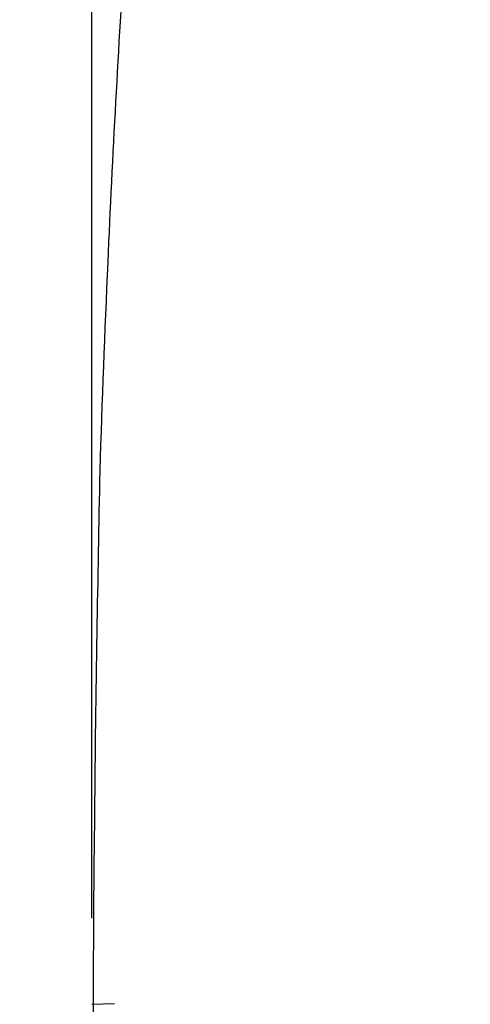
# Model space of a CAD drawing. Extents: x 6 to 292, y 6 to 204.
# Drawn here: x 119 to 124, y 55 to 67 of the extents above; entities that cross this region are included whole.
import ezdxf

# ---------------------------------------------------------------- set-up
doc = ezdxf.new("R2010")
doc.units = 0
for name, color, linetype in [('1', 7, 'CONTINUOUS'), ('204', 7, 'CONTINUOUS'), ('5', 7, 'CONTINUOUS')]:
    doc.layers.add(name, color=color, linetype=linetype)
doc.styles.get("Standard").update_dxf_attribs({"font": 'monotxt.shx'})
doc.dimstyles.new('DSTYLE1', dxfattribs={"dimtxt": 5, "dimasz": 2, "dimexe": 1, "dimexo": 1, "dimgap": 1, "dimtad": 1, "dimlfac": 2.5, "dimrnd": 0.1, "dimzin": 11, "dimcen": 0.09, "dimazin": 3, "dimtp": 1, "dimtm": 1, "dimtfac": 1, "dimtofl": 0, "dimtmove": 0, "dimatfit": 3})
doc.dimstyles.new('DSTYLE2', dxfattribs={"dimtxt": 5, "dimasz": 2, "dimexe": 1, "dimexo": 1, "dimgap": 1, "dimtad": 1, "dimlfac": 2.5, "dimzin": 11, "dimcen": 0.09, "dimazin": 3, "dimtp": 1, "dimtm": 1, "dimtfac": 1, "dimtofl": 0, "dimtmove": 0, "dimatfit": 3})

# ---------------------------------------------------------------- blocks, each defined once
blk = doc.blocks.new('*D3923')
at = {"layer": '1', "color": 0, "linetype": 'CONTINUOUS'}
for points in [[(114.9505, 75.109965), (114.61717, 73.109965), (115.28384, 73.109965)], [(114.9505, 35.112776), (115.28384, 37.112776), (114.61717, 37.112776)]]:
    blk.add_solid(points, dxfattribs=at)
at = {"layer": '5', "color": 4, "linetype": 'CONTINUOUS'}
for p, q in [((122.32968, 75.109965), (113.9505, 75.109965)), ((114.9505, 75.109965), (114.9505, 55.111371)), ((114.9505, 35.112776), (114.9505, 55.111371)), ((122.32968, 35.112776), (113.9505, 35.112776))]:
    blk.add_line(p, q, dxfattribs=at)
blk.add_text('100', height=2, rotation=90, dxfattribs=at).set_placement((113.9495, 52.111371))
blk = doc.blocks.new('*D3927')
at = {"layer": '1', "color": 0, "linetype": 'CONTINUOUS'}
for points in [[(119.66121, 91.959134), (121.66121, 91.625798), (121.66121, 92.29247)], [(250.31564, 91.959134), (248.31564, 92.29247), (248.31564, 91.625798)]]:
    blk.add_solid(points, dxfattribs=at)
at = {"layer": '5', "color": 4, "linetype": 'CONTINUOUS'}
for p, q in [((119.66121, 56.111371), (119.66121, 92.959134)), ((250.31564, 78.794553), (250.31564, 92.959134)), ((119.66121, 91.959134), (184.98842, 91.959134)), ((250.31564, 91.959134), (184.98842, 91.959134))]:
    blk.add_line(p, q, dxfattribs=at)
blk.add_text('327', height=2, dxfattribs=at).set_placement((181.98842, 92.960134))

msp = doc.modelspace()

# ---------------------------------------------------------------- linework, layer by layer
at = {"layer": '1', "color": 2, "linetype": 'CONTINUOUS'}
msp.add_line((119.66121, 55.111371), (119.92068, 55.119093), dxfattribs=at)
at = {"layer": '204', "color": 2, "linetype": 'CONTINUOUS'}
for points in [[(120.35179, 37.911414), (120.19425, 40.059227, -0.002434041), (120.0573, 42.207521, -0.002416631), (119.94175, 44.355899, -0.002436537), (119.84696, 46.507202, -0.00248594), (119.77386, 48.662351, -0.002415437), (119.72077, 50.809225, -0.0022552), (119.68827, 52.943567, -0.002488557), (119.67872, 55.112357, -0.002966163), (119.69411, 57.331679, -0.002251793), (119.72081, 59.415366, -0.000773), (119.75529, 61.299174, -0.003175669), (119.84702, 63.717019, -0.005466512), (120.04964, 67.438753, -0.002672362), (120.35179, 72.311332, -0.001415534)], [(127.74302, 59.087453), (127.74294, 58.836671, -0.000020617), (127.74283, 58.578796, -0.000022309), (127.7427, 58.313446, -0.000018408), (127.74256, 58.041523, -0.000009102), (127.7424, 57.763503, -0.000002437), (127.74224, 57.480167, 0.000003472), (127.74208, 57.19183, 0.000007721), (127.74194, 56.89927, 0.000011591), (127.7418, 56.602936, 0.000013838), (127.74168, 56.303594, 0.000015245), (127.74159, 56.001761, 0.000016733), (127.74151, 55.698125, 0.000018776), (127.74145, 55.39324, 0.000020529), (127.74143, 55.087857, 0.00002254), (127.74143, 54.78262, 0.000022548), (127.74145, 54.477784, 0.000020456), (127.7415, 54.173887, 0.00001852), (127.74157, 53.872895, 0.000016469), (127.74166, 53.576003, 0.00001493)], [(127.74214, 52.447516, 0.000001741), (127.74227, 52.138961, -0.000022988)], [(127.86128, 61.28369), (127.86059, 61.018675, 0.000007094), (127.85989, 60.747187, 0.000004436), (127.85918, 60.468905, 0.000006454), (127.85847, 60.18447, 0.000013303), (127.85776, 59.894087, 0.000017949), (127.85705, 59.598327, 0.000021943), (127.85637, 59.297294, 0.000025458), (127.85571, 58.991547, 0.000029696), (127.85508, 58.681255, 0.00003336), (127.85448, 58.366919, 0.000037709), (127.85393, 58.048707, 0.000039914), (127.85342, 57.727125, 0.000040968), (127.85296, 57.402413, 0.000041677), (127.85256, 57.075082, 0.000042512), (127.85221, 56.745432, 0.000043334), (127.85191, 56.413938, 0.000044554), (127.85168, 56.080923, 0.000045691), (127.8515, 55.74684, 0.000047183), (127.85139, 55.412046, 0.000048598), (127.85135, 55.076934, 0.00005036), (127.85137, 54.74186, 0.000050323), (127.85146, 54.407188, 0.000048474)], [(127.84872, 49.735985, -0.000003534), (127.84813, 50.000081, -0.000005391)]]:
    msp.add_lwpolyline(points, format="xyb", dxfattribs=at)

# ---------------------------------------------------------------- dimensions: what is measured, and where the dimension line sits
at = {"layer": '5', "color": 4, "linetype": 'CONTINUOUS'}
dim = msp.add_linear_dim(base=(250.31564, 91.959134), p1=(119.66121, 55.111371), p2=(250.31564, 77.794553), dimstyle='DSTYLE2', dxfattribs=at)
dim.commit()
dim.dimension.update_dxf_attribs({"geometry": '*D3927', "text_midpoint": (184.98842, 93.960134), "dimtype": 128})
dim = msp.add_linear_dim(base=(114.9505, 35.112776), p1=(123.32968, 75.109965), p2=(123.32968, 35.112776), angle=270, dimstyle='DSTYLE1', dxfattribs=at)
dim.commit()
dim.dimension.update_dxf_attribs({"geometry": '*D3923', "text_midpoint": (112.9495, 55.111371), "dimtype": 129})

doc.saveas('drawing.dxf')
